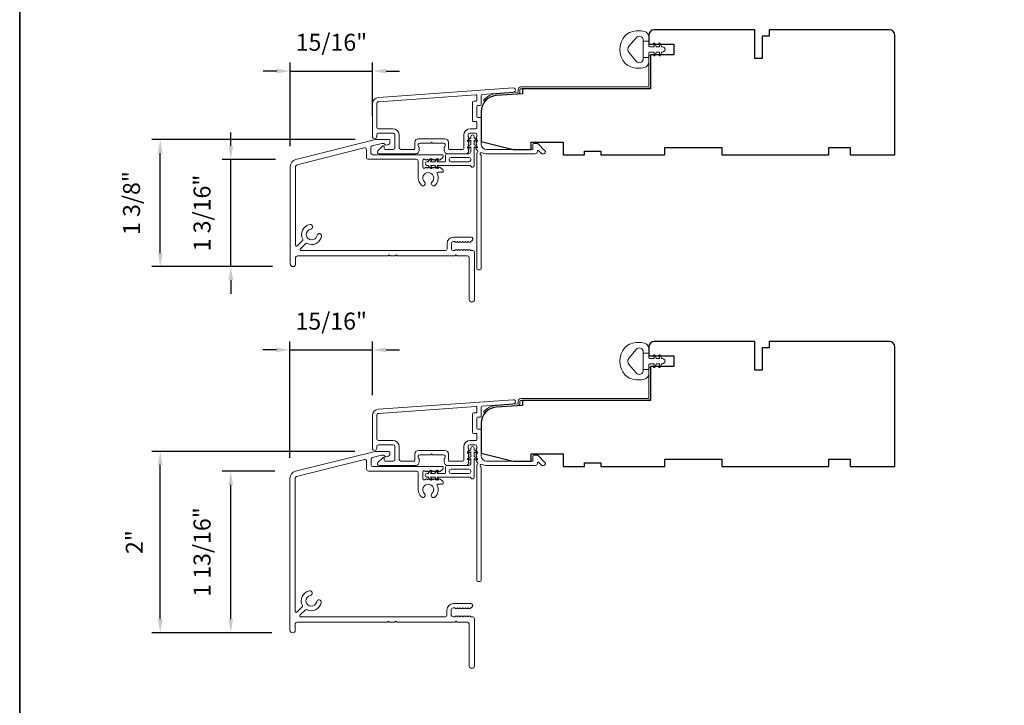
# Model space of a CAD drawing. Extents: x 3884 to 4123, y 3478 to 3578.
# Drawn here: x 3884 to 3895, y 3496 to 3504 of the extents above; entities that cross this region are included whole.
import ezdxf

# ---------------------------------------------------------------- set-up
doc = ezdxf.new("R2010")
doc.units = 0
doc.header["$LTSCALE"] = 250
doc.header["$MEASUREMENT"] = 0
doc.header["$PDMODE"] = 3
doc.header["$PDSIZE"] = -2
doc.layers.get('DEFPOINTS').update_dxf_attribs({"color": 2, "linetype": 'CONTINUOUS'})
for name, color, linetype, lineweight in [('8', 7, 'CONTINUOUS', 35), ('Accessory Retainer Clip', 30, 'CONTINUOUS', 9), ('Dimensions', 2, 'CONTINUOUS', 15), ('Frame & Sash Cladding', 3, 'CONTINUOUS', 15), ('Jamb Liner', 230, 'CONTINUOUS', 9), ('Sill Nose', 140, 'CONTINUOUS', 15), ('Weather-Strip', 6, 'CONTINUOUS', 9), ('Wood', 7, 'CONTINUOUS', 25)]:
    doc.layers.add(name, color=color, linetype=linetype, lineweight=lineweight)
doc.styles.add('ROMANS', font='romans')
doc.dimstyles.new('LWDEC', dxfattribs={"dimscale": 20, "dimtxt": 2.5, "dimasz": 2, "dimexe": 1.25, "dimexo": 3, "dimgap": 2, "dimtad": 1, "dimtoh": 1, "dimdec": 0, "dimzin": 11, "dimdsep": 46, "dimtxsty": 'ROMANS', "dimcen": 0, "dimdle": 1.5, "dimazin": 0, "dimtfac": 1, "dimtdec": 0, "dimtix": 1, "dimtmove": 0, "dimatfit": 3, "dimfxl": 0, "dimtzin": 0, "dimarcsym": 0})

# ---------------------------------------------------------------- blocks, each defined once
blk = doc.blocks.new('*D120')
at = {"layer": 'DEFPOINTS', "color": 0}
for p in [(3886.769, 3502.21), (3887.486, 3502.21), (3887.456, 3501.029)]:
    blk.add_point(p, dxfattribs=at)
at = {"layer": 'Dimensions', "color": 0, "lineweight": -2}
for p, q in [((3886.769, 3502.36), (3886.769, 3502.51)), ((3887.261, 3502.21), (3886.675, 3502.21)), ((3886.769, 3501.029), (3886.769, 3502.21)), ((3887.231, 3501.029), (3886.675, 3501.029)), ((3886.769, 3500.879), (3886.769, 3500.729))]:
    blk.add_line(p, q, dxfattribs=at)
at = {"layer": 'Dimensions', "color": 0}
for points in [[(3886.744, 3502.36), (3886.794, 3502.36), (3886.769, 3502.21)], [(3886.744, 3500.879), (3886.794, 3500.879), (3886.769, 3501.029)]]:
    blk.add_solid(points, dxfattribs=at)
at = {"layer": 'Dimensions', "color": 0, "insert": (3886.476, 3501.62), "char_height": 0.1875, "attachment_point": 5, "rotation": 90, "style": 'ROMANS'}
blk.add_mtext('1 3/16"', dxfattribs=at)
blk = doc.blocks.new('*D121')
at = {"layer": 'DEFPOINTS', "color": 0}
for p in [(3885.99, 3502.43), (3888.366, 3502.43), (3887.456, 3501.029)]:
    blk.add_point(p, dxfattribs=at)
at = {"layer": 'Dimensions', "color": 0, "lineweight": -2}
for p, q in [((3888.141, 3502.43), (3885.896, 3502.43)), ((3885.99, 3501.179), (3885.99, 3502.28)), ((3887.231, 3501.029), (3885.896, 3501.029))]:
    blk.add_line(p, q, dxfattribs=at)
at = {"layer": 'Dimensions', "color": 0}
for points in [[(3885.965, 3502.28), (3886.015, 3502.28), (3885.99, 3502.43)], [(3885.965, 3501.179), (3886.015, 3501.179), (3885.99, 3501.029)]]:
    blk.add_solid(points, dxfattribs=at)
at = {"layer": 'Dimensions', "color": 0, "insert": (3885.697, 3501.73), "char_height": 0.1875, "attachment_point": 5, "rotation": 90, "style": 'ROMANS'}
blk.add_mtext('1 3/8"', dxfattribs=at)
blk = doc.blocks.new('*D122')
at = {"layer": 'DEFPOINTS', "color": 0}
for p in [(3888.333, 3503.187), (3888.333, 3502.463), (3887.426, 3502.134)]:
    blk.add_point(p, dxfattribs=at)
at = {"layer": 'Dimensions', "color": 0, "lineweight": -2}
for p, q in [((3887.426, 3502.359), (3887.426, 3503.28)), ((3888.333, 3502.688), (3888.333, 3503.28)), ((3887.276, 3503.187), (3887.126, 3503.187)), ((3887.426, 3503.187), (3888.333, 3503.187)), ((3888.483, 3503.187), (3888.633, 3503.187))]:
    blk.add_line(p, q, dxfattribs=at)
at = {"layer": 'Dimensions', "color": 0}
for points in [[(3887.276, 3503.212), (3887.276, 3503.162), (3887.426, 3503.187)], [(3888.483, 3503.212), (3888.483, 3503.162), (3888.333, 3503.187)]]:
    blk.add_solid(points, dxfattribs=at)
at = {"layer": 'Dimensions', "color": 0, "insert": (3887.88, 3503.48), "char_height": 0.1875, "attachment_point": 5, "style": 'ROMANS'}
blk.add_mtext('15/16"', dxfattribs=at)
blk = doc.blocks.new('*D123')
at = {"layer": 'DEFPOINTS', "color": 0}
for p in [(3888.333, 3500.11), (3888.333, 3499.386), (3887.422, 3498.694)]:
    blk.add_point(p, dxfattribs=at)
at = {"layer": 'Dimensions', "color": 0, "lineweight": -2}
for p, q in [((3887.422, 3498.919), (3887.422, 3500.204)), ((3888.333, 3499.611), (3888.333, 3500.204)), ((3887.272, 3500.11), (3887.122, 3500.11)), ((3887.422, 3500.11), (3888.333, 3500.11)), ((3888.483, 3500.11), (3888.633, 3500.11))]:
    blk.add_line(p, q, dxfattribs=at)
at = {"layer": 'Dimensions', "color": 0}
for points in [[(3887.272, 3500.135), (3887.272, 3500.085), (3887.422, 3500.11)], [(3888.483, 3500.135), (3888.483, 3500.085), (3888.333, 3500.11)]]:
    blk.add_solid(points, dxfattribs=at)
at = {"layer": 'Dimensions', "color": 0, "insert": (3887.878, 3500.403), "char_height": 0.1875, "attachment_point": 5, "style": 'ROMANS'}
blk.add_mtext('15/16"', dxfattribs=at)
blk = doc.blocks.new('*D124')
at = {"layer": 'DEFPOINTS', "color": 0}
for p in [(3886.769, 3498.77), (3887.482, 3498.77), (3887.446, 3496.988)]:
    blk.add_point(p, dxfattribs=at)
at = {"layer": 'Dimensions', "color": 0, "lineweight": -2}
for p, q in [((3887.257, 3498.77), (3886.675, 3498.77)), ((3886.769, 3497.138), (3886.769, 3498.62)), ((3887.221, 3496.988), (3886.675, 3496.988))]:
    blk.add_line(p, q, dxfattribs=at)
at = {"layer": 'Dimensions', "color": 0}
for points in [[(3886.744, 3498.62), (3886.794, 3498.62), (3886.769, 3498.77)], [(3886.744, 3497.138), (3886.794, 3497.138), (3886.769, 3496.988)]]:
    blk.add_solid(points, dxfattribs=at)
at = {"layer": 'Dimensions', "color": 0, "insert": (3886.476, 3497.879), "char_height": 0.1875, "attachment_point": 5, "rotation": 90, "style": 'ROMANS'}
blk.add_mtext('1 13/16"', dxfattribs=at)
blk = doc.blocks.new('*D125')
at = {"layer": 'DEFPOINTS', "color": 0}
for p in [(3885.99, 3498.99), (3888.362, 3498.99), (3887.446, 3496.988)]:
    blk.add_point(p, dxfattribs=at)
at = {"layer": 'Dimensions', "color": 0, "lineweight": -2}
for p, q in [((3888.137, 3498.99), (3885.896, 3498.99)), ((3885.99, 3497.138), (3885.99, 3498.84)), ((3887.221, 3496.988), (3885.896, 3496.988))]:
    blk.add_line(p, q, dxfattribs=at)
at = {"layer": 'Dimensions', "color": 0}
for points in [[(3885.965, 3498.84), (3886.015, 3498.84), (3885.99, 3498.99)], [(3885.965, 3497.138), (3886.015, 3497.138), (3885.99, 3496.988)]]:
    blk.add_solid(points, dxfattribs=at)
at = {"layer": 'Dimensions', "color": 0, "insert": (3885.728, 3497.989), "char_height": 0.1875, "attachment_point": 5, "rotation": 90, "style": 'ROMANS'}
blk.add_mtext('2"', dxfattribs=at)

msp = doc.modelspace()

# ---------------------------------------------------------------- linework, layer by layer
at = {"layer": '8', "linetype": 'Continuous'}
msp.add_lwpolyline([(3884.43801, 3518.62389), (3949.92453, 3518.62389), (3949.92453, 3477.87489), (3884.43801, 3477.87489)], close=True, dxfattribs=at)
at = {"layer": 'Accessory Retainer Clip'}
for points in [[(3889.42051, 3502.13621, 0.76185829), (3889.45769, 3502.14644), (3889.45769, 3502.35024), (3889.47782, 3502.33614, 1), (3889.48929, 3502.35253), (3889.45769, 3502.37465), (3889.45769, 3502.42369), (3889.47782, 3502.40959, 1), (3889.48929, 3502.42598), (3889.45769, 3502.4481), (3889.45769, 3502.46274, 1), (3889.41769, 3502.46274), (3889.41769, 3502.4481), (3889.38609, 3502.42598, 1), (3889.39756, 3502.40959), (3889.41769, 3502.42369), (3889.41769, 3502.37465), (3889.38609, 3502.35253, 1), (3889.39756, 3502.33614), (3889.41769, 3502.35024), (3889.41769, 3502.29377, -0.41421356), (3889.39801, 3502.27408), (3889.16106, 3502.27408, 0.41421356), (3889.14138, 3502.2544), (3889.14138, 3502.19566, -0.41421356), (3889.13153, 3502.18581), (3889.0475, 3502.18581), (3889.0616, 3502.20594, 1), (3889.04521, 3502.21741), (3889.02309, 3502.18581), (3888.97405, 3502.18581), (3888.98815, 3502.20594, 1), (3888.97177, 3502.21741), (3888.94964, 3502.18581), (3888.935, 3502.18581, 1), (3888.935, 3502.14581), (3888.94964, 3502.14581), (3888.97177, 3502.11421, 1), (3888.98815, 3502.12569), (3888.97405, 3502.14581), (3889.02309, 3502.14581), (3889.04521, 3502.11421, 1), (3889.0616, 3502.12569), (3889.0475, 3502.14581), (3889.4036, 3502.14581, -0.26425366), (3889.42051, 3502.13621)], [(3889.42051, 3498.69673, 0.76185829), (3889.45769, 3498.70697), (3889.45769, 3498.91076), (3889.47782, 3498.89667, 1), (3889.48929, 3498.91305), (3889.45769, 3498.93518), (3889.45769, 3498.98421), (3889.47782, 3498.97012, 1), (3889.48929, 3498.9865), (3889.45769, 3499.00862), (3889.45769, 3499.02326, 1), (3889.41769, 3499.02326), (3889.41769, 3499.00862), (3889.38609, 3498.9865, 1), (3889.39756, 3498.97012), (3889.41769, 3498.98421), (3889.41769, 3498.93518), (3889.38609, 3498.91305, 1), (3889.39756, 3498.89667), (3889.41769, 3498.91076), (3889.41769, 3498.85429, -0.41421356), (3889.39801, 3498.8346), (3889.16106, 3498.8346, 0.41421356), (3889.14138, 3498.81492), (3889.14138, 3498.75618, -0.41421356), (3889.13153, 3498.74634), (3889.0475, 3498.74634), (3889.0616, 3498.76647, 1), (3889.04521, 3498.77794), (3889.02309, 3498.74634), (3888.97405, 3498.74634), (3888.98815, 3498.76647, 1), (3888.97177, 3498.77794), (3888.94964, 3498.74634), (3888.935, 3498.74634, 1), (3888.935, 3498.70634), (3888.94964, 3498.70634), (3888.97177, 3498.67474, 1), (3888.98815, 3498.68621), (3888.97405, 3498.70634), (3889.02309, 3498.70634), (3889.04521, 3498.67474, 1), (3889.0616, 3498.68621), (3889.0475, 3498.70634), (3889.4036, 3498.70634, -0.26425366), (3889.42051, 3498.69673)]]:
    msp.add_lwpolyline(points, format="xyb", dxfattribs=at)
for points in [[(3889.39864, 3502.18518, 0.41421356), (3889.41832, 3502.20487), (3889.41832, 3502.21503, 0.41421356), (3889.39864, 3502.23471), (3889.20043, 3502.23471, 0.41421356), (3889.18075, 3502.21503), (3889.18075, 3502.20487, 0.41421356), (3889.20043, 3502.18518)], [(3889.39864, 3498.74571, 0.41421356), (3889.41832, 3498.76539), (3889.41832, 3498.77555, 0.41421356), (3889.39864, 3498.79523), (3889.20043, 3498.79523, 0.41421356), (3889.18075, 3498.77555), (3889.18075, 3498.76539, 0.41421356), (3889.20043, 3498.74571)]]:
    msp.add_lwpolyline(points, format="xyb", close=True, dxfattribs=at)
at = {"layer": 'Frame & Sash Cladding'}
for points in [[(3888.39926, 3502.89595, 0.39391048), (3888.33333, 3502.82526), (3888.33333, 3502.46306, 1), (3888.38058, 3502.46306), (3888.38058, 3502.48274, -0.41421356), (3888.40026, 3502.50243), (3888.56168, 3502.50243, -0.41421356), (3888.58136, 3502.48274), (3888.58136, 3502.34101, -0.41421356), (3888.56168, 3502.32132), (3888.4731, 3502.32132, -0.41421356), (3888.46325, 3502.33117), (3888.46325, 3502.35296, 0.66817864), (3888.44645, 3502.35992), (3888.39422, 3502.30769, 0.66817864), (3888.40814, 3502.27408), (3888.80971, 3502.27408, 0.41421356), (3888.84908, 3502.31345), (3888.84908, 3502.34151, 0.23993165), (3888.84503, 3502.34947, -0.72633003), (3888.85892, 3502.39219), (3888.97703, 3502.39219), (3888.98687, 3502.40203), (3888.99672, 3502.39219), (3889.11483, 3502.39219, -0.72633003), (3889.12872, 3502.34947, 0.23993165), (3889.12467, 3502.34151), (3889.12467, 3502.31345, 0.41421356), (3889.16404, 3502.27408), (3889.36877, 3502.27408, 0.21342177), (3889.38344, 3502.28064), (3889.39582, 3502.29448, 0.38196601), (3889.39582, 3502.3076), (3889.38848, 3502.3158), (3889.39582, 3502.324, 0.38196602), (3889.39582, 3502.33713), (3889.38848, 3502.34533), (3889.39582, 3502.35353, 0.38196602), (3889.39582, 3502.36666), (3889.38848, 3502.37486), (3889.39582, 3502.38306, 0.38196602), (3889.39582, 3502.39618), (3889.38848, 3502.40439), (3889.39582, 3502.41259, 0.38196602), (3889.39582, 3502.42571), (3889.38848, 3502.43391), (3889.39582, 3502.44211, 0.38196602), (3889.39582, 3502.45524), (3889.38848, 3502.46344), (3889.38848, 3502.48274, -0.41421356), (3889.40817, 3502.50243), (3889.46722, 3502.50243, -0.41421356), (3889.48691, 3502.48274), (3889.48691, 3502.46344), (3889.47957, 3502.45524, 0.38196602), (3889.47957, 3502.44211), (3889.48691, 3502.43391), (3889.47957, 3502.42571, 0.38196602), (3889.47957, 3502.41259), (3889.48691, 3502.40439), (3889.47957, 3502.39618, 0.38196602), (3889.47957, 3502.38306), (3889.48691, 3502.37486), (3889.47957, 3502.36666, 0.38196602), (3889.47957, 3502.35353), (3889.48691, 3502.34533), (3889.47957, 3502.33713, 0.38196602), (3889.47957, 3502.324), (3889.49468, 3502.30712, -0.56126685), (3889.48691, 3502.28138), (3889.48691, 3501.0044, 0.41421356), (3889.49675, 3500.99456), (3889.52431, 3500.99456, 0.41421356), (3889.53415, 3501.0044), (3889.53415, 3502.25624, -1.11422524), (3889.5452, 3502.28554, 0.1176834), (3889.5932, 3502.27408), (3890.12941, 3502.27408, 0.42423613), (3890.1542, 3502.29973, -0.68057977), (3890.171, 3502.30702), (3890.20106, 3502.27696, 0.19891237), (3890.20802, 3502.27408), (3890.22309, 3502.27408, 0.66817864), (3890.23701, 3502.30769), (3890.16129, 3502.3834, 0.19891237), (3890.15434, 3502.38629), (3890.11483, 3502.38629, 0.41421356), (3890.10498, 3502.37644), (3890.10498, 3502.32132), (3889.5932, 3502.32132, -0.41421356), (3889.53415, 3502.38038), (3889.53415, 3502.66581, 0.41421356), (3889.52431, 3502.67565), (3889.49672, 3502.67565, -0.41421356), (3889.48687, 3502.6855), (3889.48687, 3502.79647, -0.41421356), (3889.49672, 3502.80631), (3889.52431, 3502.80631, 0.41421356), (3889.53415, 3502.81616), (3889.53415, 3502.91877, -0.39391048), (3889.54331, 3502.92859), (3889.8901, 3502.95284, 1), (3889.8868, 3502.99997)], [(3889.47706, 3502.62841, -0.41421356), (3889.48691, 3502.61857), (3889.48691, 3502.55951, -0.41421356), (3889.47706, 3502.54967), (3889.4121, 3502.54967, 0.41421356), (3889.34124, 3502.4788), (3889.34124, 3502.33117, -0.41421356), (3889.33139, 3502.32132), (3889.18176, 3502.32132, -0.41421356), (3889.17191, 3502.33117), (3889.17191, 3502.40006, 0.41421356), (3889.13254, 3502.43943), (3888.84121, 3502.43943, 0.41421356), (3888.80184, 3502.40006), (3888.80184, 3502.33117, -0.41421356), (3888.79199, 3502.32132), (3888.64829, 3502.32132, -0.41421356), (3888.62861, 3502.34101), (3888.62861, 3502.4788, 0.41421356), (3888.55774, 3502.54967), (3888.40026, 3502.54967, -0.41421356), (3888.38058, 3502.56935), (3888.38058, 3502.82526, -0.39391048), (3888.40255, 3502.84882), (3889.47634, 3502.92391, -0.43481237), (3889.48687, 3502.91409), (3889.48687, 3502.8634, -0.41421356), (3889.47703, 3502.85356), (3889.44947, 3502.85356, 0.41421356), (3889.43963, 3502.84372), (3889.43963, 3502.63825, 0.41421356), (3889.44947, 3502.62841)], [(3888.39926, 3499.45648, 0.39391048), (3888.33333, 3499.38578), (3888.33333, 3499.02358, 1), (3888.38058, 3499.02358), (3888.38058, 3499.04326, -0.41421356), (3888.40026, 3499.06295), (3888.56168, 3499.06295, -0.41421356), (3888.58136, 3499.04326), (3888.58136, 3498.90153, -0.41421356), (3888.56168, 3498.88185), (3888.4731, 3498.88185, -0.41421356), (3888.46325, 3498.89169), (3888.46325, 3498.91348, 0.66817864), (3888.44645, 3498.92044), (3888.39422, 3498.86821, 0.66817864), (3888.40814, 3498.8346), (3888.80971, 3498.8346, 0.41421356), (3888.84908, 3498.87397), (3888.84908, 3498.90203, 0.23993165), (3888.84503, 3498.90999, -0.72633003), (3888.85892, 3498.95271), (3888.97703, 3498.95271), (3888.98687, 3498.96256), (3888.99672, 3498.95271), (3889.11483, 3498.95271, -0.72633003), (3889.12872, 3498.90999, 0.23993165), (3889.12467, 3498.90203), (3889.12467, 3498.87397, 0.41421356), (3889.16404, 3498.8346), (3889.36877, 3498.8346, 0.21342177), (3889.38344, 3498.84117), (3889.39582, 3498.855, 0.38196601), (3889.39582, 3498.86812), (3889.38848, 3498.87633), (3889.39582, 3498.88453, 0.38196602), (3889.39582, 3498.89765), (3889.38848, 3498.90585), (3889.39582, 3498.91406, 0.38196602), (3889.39582, 3498.92718), (3889.38848, 3498.93538), (3889.39582, 3498.94358, 0.38196602), (3889.39582, 3498.95671), (3889.38848, 3498.96491), (3889.39582, 3498.97311, 0.38196602), (3889.39582, 3498.98623), (3889.38848, 3498.99444), (3889.39582, 3499.00264, 0.38196602), (3889.39582, 3499.01576), (3889.38848, 3499.02396), (3889.38848, 3499.04326, -0.41421356), (3889.40817, 3499.06295), (3889.46722, 3499.06295, -0.41421356), (3889.48691, 3499.04326), (3889.48691, 3499.02396), (3889.47957, 3499.01576, 0.38196602), (3889.47957, 3499.00264), (3889.48691, 3498.99444), (3889.47957, 3498.98623, 0.38196602), (3889.47957, 3498.97311), (3889.48691, 3498.96491), (3889.47957, 3498.95671, 0.38196602), (3889.47957, 3498.94358), (3889.48691, 3498.93538), (3889.47957, 3498.92718, 0.38196602), (3889.47957, 3498.91406), (3889.48691, 3498.90585), (3889.47957, 3498.89765, 0.38196602), (3889.47957, 3498.88453), (3889.49468, 3498.86764, -0.56126685), (3889.48691, 3498.8419), (3889.48691, 3497.56492, 0.41421356), (3889.49675, 3497.55508), (3889.52431, 3497.55508, 0.41421356), (3889.53415, 3497.56492), (3889.53415, 3498.81676, -1.11422524), (3889.5452, 3498.84606, 0.1176834), (3889.5932, 3498.8346), (3890.12941, 3498.8346, 0.42423613), (3890.1542, 3498.86025, -0.68057977), (3890.171, 3498.86755), (3890.20106, 3498.83749, 0.19891237), (3890.20802, 3498.8346), (3890.22309, 3498.8346, 0.66817864), (3890.23701, 3498.86821), (3890.16129, 3498.94393, 0.19891237), (3890.15434, 3498.94681), (3890.11483, 3498.94681, 0.41421356), (3890.10498, 3498.93697), (3890.10498, 3498.88185), (3889.5932, 3498.88185, -0.41421356), (3889.53415, 3498.9409), (3889.53415, 3499.22633, 0.41421356), (3889.52431, 3499.23618), (3889.49672, 3499.23618, -0.41421356), (3889.48687, 3499.24602), (3889.48687, 3499.357, -0.41421356), (3889.49672, 3499.36684), (3889.52431, 3499.36684, 0.41421356), (3889.53415, 3499.37668), (3889.53415, 3499.4793, -0.39391048), (3889.54331, 3499.48912), (3889.8901, 3499.51337, 1), (3889.8868, 3499.5605)], [(3889.47706, 3499.18893, -0.41421356), (3889.48691, 3499.17909), (3889.48691, 3499.12004, -0.41421356), (3889.47706, 3499.11019), (3889.4121, 3499.11019, 0.41421356), (3889.34124, 3499.03933), (3889.34124, 3498.89169, -0.41421356), (3889.33139, 3498.88185), (3889.18176, 3498.88185, -0.41421356), (3889.17191, 3498.89169), (3889.17191, 3498.96059, 0.41421356), (3889.13254, 3498.99996), (3888.84121, 3498.99996, 0.41421356), (3888.80184, 3498.96059), (3888.80184, 3498.89169, -0.41421356), (3888.79199, 3498.88185), (3888.64829, 3498.88185, -0.41421356), (3888.62861, 3498.90153), (3888.62861, 3499.03933, 0.41421356), (3888.55774, 3499.11019), (3888.40026, 3499.11019, -0.41421356), (3888.38058, 3499.12988), (3888.38058, 3499.38578, -0.39391048), (3888.40255, 3499.40935), (3889.47634, 3499.48443, -0.43481237), (3889.48687, 3499.47462), (3889.48687, 3499.42392, -0.41421356), (3889.47703, 3499.41408), (3889.44947, 3499.41408, 0.41421356), (3889.43963, 3499.40424), (3889.43963, 3499.19878, 0.41421356), (3889.44947, 3499.18893)]]:
    msp.add_lwpolyline(points, format="xyb", close=True, dxfattribs=at)
at = {"layer": 'Jamb Liner'}
for points in [[(3889.94163, 3502.96228, -0.39391048), (3889.93247, 3502.95246), (3889.69758, 3502.93604, 0.19617048), (3889.56412, 3502.87037, 1), (3889.57884, 3502.8573, -0.19617048), (3889.69896, 3502.9164), (3889.93385, 3502.93282, 0.39391048), (3889.96131, 3502.96228), (3889.96131, 3502.98199, -0.41421356), (3889.97116, 3502.99183), (3891.3747, 3502.99183, 0.41421356), (3891.40422, 3503.02136), (3891.40422, 3503.34616, 1), (3891.38454, 3503.34616), (3891.38454, 3503.02136, -0.41421356), (3891.3747, 3503.01152), (3889.97116, 3503.01152, 0.41421356), (3889.94163, 3502.98199)], [(3889.94163, 3499.5228, -0.39391048), (3889.93247, 3499.51298), (3889.69758, 3499.49656, 0.19617048), (3889.56412, 3499.43089, 1), (3889.57884, 3499.41782, -0.19617048), (3889.69896, 3499.47692), (3889.93385, 3499.49335, 0.39391048), (3889.96131, 3499.5228), (3889.96131, 3499.54251, -0.41421356), (3889.97116, 3499.55235), (3891.3747, 3499.55235, 0.41421356), (3891.40422, 3499.58188), (3891.40422, 3499.90668, 1), (3891.38454, 3499.90668), (3891.38454, 3499.58188, -0.41421356), (3891.3747, 3499.57204), (3889.97116, 3499.57204, 0.41421356), (3889.94163, 3499.54251)]]:
    msp.add_lwpolyline(points, format="xyb", close=True, dxfattribs=at)
at = {"layer": 'Sill Nose'}
msp.add_lwpolyline([(3889.08925, 3502.11672), (3889.08104, 3502.12406, 0.38196601), (3889.06792, 3502.12406), (3889.05972, 3502.11672), (3889.05152, 3502.12406, 0.38196601), (3889.03839, 3502.12406), (3889.03019, 3502.11672), (3889.02199, 3502.12406, 0.38196601), (3889.00887, 3502.12406), (3889.00066, 3502.11672), (3888.99246, 3502.12406, 0.38196601), (3888.97934, 3502.12406), (3888.97114, 3502.11672), (3888.96293, 3502.12406, 0.38196601), (3888.94981, 3502.12406), (3888.94161, 3502.11672), (3888.93341, 3502.12406, 0.38196601), (3888.92028, 3502.12406), (3888.91208, 3502.11672), (3888.89839, 3502.11672, -0.41421356), (3888.88855, 3502.12656), (3888.88855, 3502.20531, -0.41421356), (3888.89839, 3502.21515), (3888.91208, 3502.21515), (3888.92028, 3502.20781, 0.38196601), (3888.93341, 3502.20781), (3888.94161, 3502.21515), (3888.94981, 3502.20781, 0.38196601), (3888.96293, 3502.20781), (3888.97114, 3502.21515), (3888.97934, 3502.20781, 0.38196601), (3888.99246, 3502.20781), (3889.00066, 3502.21515), (3889.00887, 3502.20781, 0.38196601), (3889.02199, 3502.20781), (3889.03019, 3502.21515), (3889.03839, 3502.20781, 0.38196601), (3889.05152, 3502.20781), (3889.05972, 3502.21515), (3889.06792, 3502.20781, 0.38196601), (3889.08104, 3502.20781), (3889.10855, 3502.23241, 0.21342329), (3889.11511, 3502.24709), (3889.11511, 3502.25255, 0.41421356), (3889.10527, 3502.26239), (3888.33591, 3502.26239, -0.41421356), (3888.31623, 3502.28208), (3888.31623, 3502.34115, -0.34432761), (3888.33115, 3502.36025), (3888.43683, 3502.3866, -0.06116262), (3888.44159, 3502.38719), (3888.45723, 3502.38719, -0.29674815), (3888.46623, 3502.38133, 0.36947792), (3888.48933, 3502.37029), (3888.5121, 3502.37639, 0.33945426), (3888.52669, 3502.3954), (3888.52669, 3502.42065, 0.41421356), (3888.51685, 3502.43049), (3888.37118, 3502.43049, 0.06116262), (3888.36642, 3502.42991), (3887.48571, 3502.21032, 0.34432761), (3887.42602, 3502.13392), (3887.42602, 3501.05875, 1), (3887.48507, 3501.05875), (3887.48507, 3501.12765, -0.41421356), (3887.50476, 3501.14734), (3888.50074, 3501.14734, 0.26794919), (3888.50927, 3501.15226, -0.57735027), (3888.52631, 3501.15226, 0.26794919), (3888.53484, 3501.14734), (3888.57948, 3501.14734, 0.26794919), (3888.58801, 3501.15226, -0.57735027), (3888.60505, 3501.15226, 0.26794919), (3888.61358, 3501.14734), (3889.23807, 3501.14734, 0.26794919), (3889.2466, 3501.15226, -0.57735027), (3889.26365, 3501.15226, 0.26794919), (3889.27217, 3501.14734), (3889.38179, 3501.14734, -0.41421356), (3889.40147, 3501.12765), (3889.40147, 3500.66702, 1), (3889.46053, 3500.66702), (3889.46053, 3501.18671, 0.41421356), (3889.44084, 3501.20639), (3889.42048, 3501.20639), (3889.41227, 3501.21373, 0.38196601), (3889.39915, 3501.21373), (3889.39095, 3501.20639), (3889.38275, 3501.21373, 0.38196601), (3889.36962, 3501.21373), (3889.36142, 3501.20639), (3889.35322, 3501.21373, 0.38196601), (3889.3401, 3501.21373), (3889.33189, 3501.20639), (3889.32369, 3501.21373, 0.38196601), (3889.31057, 3501.21373), (3889.30237, 3501.20639), (3889.29416, 3501.21373, 0.38196601), (3889.28104, 3501.21373), (3889.27284, 3501.20639), (3889.26464, 3501.21373, 0.38196601), (3889.25151, 3501.21373), (3889.24331, 3501.20639), (3889.22401, 3501.20639, -0.41421356), (3889.20432, 3501.22608), (3889.20432, 3501.28513, -0.41421356), (3889.22401, 3501.30482), (3889.24331, 3501.30482), (3889.25151, 3501.29748, 0.38196601), (3889.26464, 3501.29748), (3889.27284, 3501.30482), (3889.28104, 3501.29748, 0.38196601), (3889.29416, 3501.29748), (3889.30237, 3501.30482), (3889.31057, 3501.29748, 0.38196601), (3889.32369, 3501.29748), (3889.33189, 3501.30482), (3889.3401, 3501.29748, 0.38196601), (3889.35322, 3501.29748), (3889.36142, 3501.30482), (3889.36962, 3501.29748, 0.38196601), (3889.38275, 3501.29748), (3889.39095, 3501.30482), (3889.39915, 3501.29748, 0.38196601), (3889.41227, 3501.29748), (3889.43488, 3501.3177, 0.68850025), (3889.42176, 3501.35206), (3889.22795, 3501.35206, 0.41421356), (3889.15708, 3501.28119), (3889.15708, 3501.22608, -0.41421356), (3889.1374, 3501.20639), (3887.54363, 3501.20639, -0.66817764), (3887.53667, 3501.22319), (3887.59757, 3501.28409, -0.33201689), (3887.60922, 3501.28578, 0.50741991), (3887.77147, 3501.36262, 1), (3887.7212, 3501.37225, -1.88661372), (3887.65093, 3501.44252, 1), (3887.6413, 3501.49279, 0.50741562), (3887.56446, 3501.33054, -0.33201404), (3887.56277, 3501.31889), (3887.50187, 3501.25799, -0.66817963), (3887.48507, 3501.26495), (3887.48507, 3502.13392, -0.34432761), (3887.49999, 3502.15302), (3888.24257, 3502.33817, -0.48773259), (3888.26702, 3502.31907), (3888.26702, 3502.23286, 0.41421356), (3888.2867, 3502.21318), (3888.81965, 3502.21318, -0.41421356), (3888.83934, 3502.19349), (3888.83934, 3502.00751, 0.20586172), (3888.87366, 3501.92768, 1), (3888.90806, 3501.96396, -2.50235782), (3888.99076, 3501.9641, 0.83109181), (3889.01833, 3501.92184, 0.34890155), (3889.04838, 3502.05535, -0.55307174), (3889.05725, 3502.06948), (3889.10527, 3502.06948, 0.41421356), (3889.11511, 3502.07932), (3889.11511, 3502.08478, 0.21342329), (3889.10855, 3502.09946), (3889.08104, 3502.12406)], format="xyb", dxfattribs=at)
msp.add_lwpolyline([(3888.51472, 3498.9905, -0.41421356), (3888.52456, 3498.98065), (3888.52456, 3498.95525, -0.33945426), (3888.50997, 3498.93624), (3888.48777, 3498.93029, -0.36947792), (3888.46468, 3498.94133, 0.29674815), (3888.45568, 3498.94719), (3888.43757, 3498.94719, 0.06116262), (3888.43281, 3498.9466), (3888.33279, 3498.92167, 0.34432761), (3888.31787, 3498.90257), (3888.31787, 3498.84208, 0.41421356), (3888.33756, 3498.82239), (3889.10527, 3498.82239, -0.41421356), (3889.11511, 3498.81255), (3889.11511, 3498.80761, -0.21342329), (3889.10855, 3498.79294), (3889.08104, 3498.76833, -0.38196601), (3889.06792, 3498.76833), (3889.05972, 3498.77567), (3889.05152, 3498.76833, -0.38196601), (3889.03839, 3498.76833), (3889.03019, 3498.77567), (3889.02199, 3498.76833, -0.38196601), (3889.00887, 3498.76833), (3889.00066, 3498.77567), (3888.99246, 3498.76833, -0.38196601), (3888.97934, 3498.76833), (3888.97114, 3498.77567), (3888.96293, 3498.76833, -0.38196601), (3888.94981, 3498.76833), (3888.94161, 3498.77567), (3888.93341, 3498.76833, -0.38196601), (3888.92028, 3498.76833), (3888.91208, 3498.77567), (3888.89839, 3498.77567, 0.41421356), (3888.88855, 3498.76583), (3888.88855, 3498.68709, 0.41421356), (3888.89839, 3498.67725), (3888.91208, 3498.67725), (3888.92028, 3498.68458, -0.38196601), (3888.93341, 3498.68458), (3888.94161, 3498.67725), (3888.94981, 3498.68458, -0.38196601), (3888.96293, 3498.68458), (3888.97114, 3498.67725), (3888.97934, 3498.68458, -0.38196601), (3888.99246, 3498.68458), (3889.00066, 3498.67725), (3889.00887, 3498.68458, -0.38196601), (3889.02199, 3498.68458), (3889.03019, 3498.67725), (3889.03839, 3498.68458, -0.38196601), (3889.05152, 3498.68458), (3889.05972, 3498.67725), (3889.06792, 3498.68458, -0.38196601), (3889.08104, 3498.68458), (3889.10855, 3498.65998, -0.21342329), (3889.11511, 3498.64531), (3889.11511, 3498.63932, -0.41421356), (3889.10527, 3498.62948), (3889.05725, 3498.62948, 0.55307174), (3889.04838, 3498.61536, -0.32643011), (3889.02501, 3498.48768, -1), (3888.99061, 3498.52397, 2.50842767), (3888.90806, 3498.52397, -1), (3888.87366, 3498.48768, -0.20586172), (3888.83934, 3498.56751), (3888.83934, 3498.75349, 0.41421356), (3888.81965, 3498.77318), (3888.28834, 3498.77318, -0.41421356), (3888.26866, 3498.79286), (3888.26866, 3498.88048, 0.48773259), (3888.24421, 3498.89958), (3887.49618, 3498.71308, 0.34432761), (3887.48126, 3498.69398), (3887.48126, 3497.22319, 0.66716495), (3887.49804, 3497.21621), (3887.55906, 3497.27689, 0.33337068), (3887.56076, 3497.28858, -0.50806921), (3887.63749, 3497.45103, -1), (3887.64712, 3497.40076, 1.88182129), (3887.71734, 3497.33025, -1), (3887.76757, 3497.3204, -0.50544145), (3887.60561, 3497.24392, 0.33065939), (3887.594, 3497.24223), (3887.53288, 3497.18145, 0.66919327), (3887.53982, 3497.16463), (3889.1365, 3497.16463, 0.41421356), (3889.15618, 3497.18432), (3889.15618, 3497.23944, -0.41421356), (3889.22705, 3497.3103), (3889.42086, 3497.3103, -0.68850025), (3889.43398, 3497.27594), (3889.41137, 3497.25572, -0.38196601), (3889.39825, 3497.25572), (3889.39005, 3497.26306), (3889.38185, 3497.25572, -0.38196601), (3889.36872, 3497.25572), (3889.36052, 3497.26306), (3889.35232, 3497.25572, -0.38196601), (3889.3392, 3497.25572), (3889.33099, 3497.26306), (3889.32279, 3497.25572, -0.38196601), (3889.30967, 3497.25572), (3889.30147, 3497.26306), (3889.29326, 3497.25572, -0.38196601), (3889.28014, 3497.25572), (3889.27194, 3497.26306), (3889.26374, 3497.25572, -0.38196601), (3889.25061, 3497.25572), (3889.24241, 3497.26306), (3889.22311, 3497.26306, 0.41421356), (3889.20342, 3497.24337), (3889.20342, 3497.18432, 0.41421356), (3889.22311, 3497.16463), (3889.24241, 3497.16463), (3889.25061, 3497.17197, -0.38196601), (3889.26374, 3497.17197), (3889.27194, 3497.16463), (3889.28014, 3497.17197, -0.38196601), (3889.29326, 3497.17197), (3889.30147, 3497.16463), (3889.30967, 3497.17197, -0.38196601), (3889.32279, 3497.17197), (3889.33099, 3497.16463), (3889.3392, 3497.17197, -0.38196601), (3889.35232, 3497.17197), (3889.36052, 3497.16463), (3889.36872, 3497.17197, -0.38196601), (3889.38185, 3497.17197), (3889.39005, 3497.16463), (3889.39825, 3497.17197, -0.38196601), (3889.41137, 3497.17197), (3889.41958, 3497.16463), (3889.43991, 3497.16463, -0.41421356), (3889.4596, 3497.14495), (3889.4596, 3496.62526, -1), (3889.40054, 3496.62526), (3889.40054, 3497.08589, 0.41421356), (3889.38086, 3497.10558), (3889.27507, 3497.10558, -0.26794919), (3889.26655, 3497.1105, 0.57735027), (3889.2495, 3497.1105, -0.26794919), (3889.24098, 3497.10558), (3888.60578, 3497.10558, -0.26794919), (3888.59726, 3497.1105, 0.57735027), (3888.58021, 3497.1105, -0.26794919), (3888.57169, 3497.10558), (3888.52704, 3497.10558, -0.26794919), (3888.51852, 3497.1105, 0.57735027), (3888.50147, 3497.1105, -0.26794919), (3888.49295, 3497.10558), (3887.50095, 3497.10558, 0.41421356), (3887.48126, 3497.08589), (3887.48126, 3497.01696, -1), (3887.42221, 3497.01696), (3887.42221, 3498.69398, -0.34432761), (3887.4819, 3498.77038), (3888.36239, 3498.98991, -0.06116262), (3888.36716, 3498.9905)], format="xyb", close=True, dxfattribs=at)
at = {"layer": 'Weather-Strip'}
for points in [[(3891.1872, 3503.61766, 0.12421487), (3891.12506, 3503.57848, 0.39999998), (3891.12506, 3503.27132, 0.12421487), (3891.1872, 3503.23214, 0.13984464), (3891.33838, 3503.22646, 0.34545439), (3891.38413, 3503.28478), (3891.38413, 3503.33482), (3891.32408, 3503.33482), (3891.38413, 3503.33482), (3891.38413, 3503.3866, -0.41421356), (3891.39414, 3503.39661), (3891.4345, 3503.39661, -0.53965061), (3891.44281, 3503.38395), (3891.4355, 3503.36707, 1), (3891.45145, 3503.36017), (3891.46487, 3503.39115, -0.29899601), (3891.47318, 3503.39661), (3891.49378, 3503.39661, -0.53965061), (3891.50209, 3503.38395), (3891.49478, 3503.36707, 1), (3891.51073, 3503.36016), (3891.52415, 3503.39115, -0.29899601), (3891.53246, 3503.39661), (3891.53561, 3503.39661, 1), (3891.53561, 3503.4532), (3891.53246, 3503.4532, -0.29899601), (3891.52415, 3503.45865), (3891.51073, 3503.48964, 1), (3891.49478, 3503.48273), (3891.50209, 3503.46585, -0.53965061), (3891.49377, 3503.4532), (3891.47318, 3503.4532, -0.29899601), (3891.46487, 3503.45865), (3891.45145, 3503.48964, 1), (3891.4355, 3503.48273), (3891.44281, 3503.46585, -0.53965061), (3891.43449, 3503.4532), (3891.39414, 3503.4532, -0.41421356), (3891.38413, 3503.4632), (3891.38413, 3503.51498), (3891.32408, 3503.51498), (3891.32408, 3503.33482), (3891.32408, 3503.32374, -0.70020754), (3891.24454, 3503.29479), (3891.16775, 3503.3863, -0.36397023), (3891.16775, 3503.4635), (3891.24454, 3503.55501, -0.70020754), (3891.32408, 3503.52606), (3891.32408, 3503.51498), (3891.38413, 3503.51498), (3891.38413, 3503.56502, 0.34545439), (3891.33838, 3503.62335, 0.13984464)], [(3891.1872, 3500.17819, 0.12421487), (3891.12506, 3500.139, 0.39999998), (3891.12506, 3499.83184, 0.12421487), (3891.1872, 3499.79266, 0.13984464), (3891.33838, 3499.78698, 0.34545439), (3891.38413, 3499.8453), (3891.38413, 3499.89535), (3891.32408, 3499.89535), (3891.38413, 3499.89535), (3891.38413, 3499.94712, -0.41421356), (3891.39414, 3499.95713), (3891.4345, 3499.95713, -0.53965061), (3891.44281, 3499.94448), (3891.4355, 3499.9276, 1), (3891.45145, 3499.92069), (3891.46487, 3499.95167, -0.29899601), (3891.47318, 3499.95713), (3891.49378, 3499.95713, -0.53965061), (3891.50209, 3499.94448), (3891.49478, 3499.9276, 1), (3891.51073, 3499.92069), (3891.52415, 3499.95167, -0.29899601), (3891.53246, 3499.95713), (3891.53561, 3499.95713, 1), (3891.53561, 3500.01372), (3891.53246, 3500.01372, -0.29899601), (3891.52415, 3500.01918), (3891.51073, 3500.05016, 1), (3891.49478, 3500.04325), (3891.50209, 3500.02638, -0.53965061), (3891.49377, 3500.01372), (3891.47318, 3500.01372, -0.29899601), (3891.46487, 3500.01918), (3891.45145, 3500.05016, 1), (3891.4355, 3500.04325), (3891.44281, 3500.02638, -0.53965061), (3891.43449, 3500.01372), (3891.39414, 3500.01372, -0.41421356), (3891.38413, 3500.02373), (3891.38413, 3500.0755), (3891.32408, 3500.0755), (3891.32408, 3499.89535), (3891.32408, 3499.88426, -0.70020754), (3891.24454, 3499.85531), (3891.16775, 3499.94682, -0.36397023), (3891.16775, 3500.02402), (3891.24454, 3500.11554, -0.70020754), (3891.32408, 3500.08659), (3891.32408, 3500.0755), (3891.38413, 3500.0755), (3891.38413, 3500.12554, 0.34545439), (3891.33838, 3500.18387, 0.13984464)]]:
    msp.add_lwpolyline(points, format="xyb", close=True, dxfattribs=at)
at = {"layer": 'Wood'}
for points in [[(3891.49032, 3503.36585), (3891.49032, 3503.36585), (3891.40422, 3503.36585), (3891.40422, 3502.99183), (3889.99154, 3502.99183), (3889.99154, 3502.93723), (3889.69896, 3502.91677, 0.39391048), (3889.53415, 3502.74004), (3889.53415, 3502.41112), (3889.88848, 3502.32254), (3890.08533, 3502.32254), (3890.08533, 3502.40128), (3890.43966, 3502.40128), (3890.43966, 3502.26349), (3890.67588, 3502.26349), (3890.67588, 3502.30286), (3890.85304, 3502.30286), (3890.85304, 3502.26349), (3891.5617, 3502.26349), (3891.5617, 3502.34223), (3892.19162, 3502.34223), (3892.19162, 3502.26349), (3893.37272, 3502.26349), (3893.37272, 3502.34223), (3893.60894, 3502.34223), (3893.60894, 3502.26349), (3894.10107, 3502.26349), (3894.10107, 3503.58238, 0.41421356), (3894.04201, 3503.64144), (3892.71328, 3503.64144), (3892.71328, 3503.57254), (3892.63454, 3503.57254), (3892.63454, 3503.32648), (3892.5558, 3503.32648), (3892.5558, 3503.64144), (3891.44359, 3503.64144, 0.41421356), (3891.38454, 3503.58238), (3891.38454, 3503.48396), (3891.66013, 3503.48396), (3891.66013, 3503.36585)], [(3891.49032, 3499.92637), (3891.49032, 3499.92637), (3891.40422, 3499.92637), (3891.40422, 3499.55235), (3889.99154, 3499.55235), (3889.99154, 3499.49775), (3889.69896, 3499.47729, 0.39391048), (3889.53415, 3499.30056), (3889.53415, 3498.97165), (3889.88848, 3498.88306), (3890.08533, 3498.88306), (3890.08533, 3498.9618), (3890.43966, 3498.9618), (3890.43966, 3498.82401), (3890.67588, 3498.82401), (3890.67588, 3498.86338), (3890.85304, 3498.86338), (3890.85304, 3498.82401), (3891.5617, 3498.82401), (3891.5617, 3498.90275), (3892.19162, 3498.90275), (3892.19162, 3498.82401), (3893.37272, 3498.82401), (3893.37272, 3498.90275), (3893.60894, 3498.90275), (3893.60894, 3498.82401), (3894.10107, 3498.82401), (3894.10107, 3500.1429, 0.41421356), (3894.04201, 3500.20196), (3892.71328, 3500.20196), (3892.71328, 3500.13306), (3892.63454, 3500.13306), (3892.63454, 3499.887), (3892.5558, 3499.887), (3892.5558, 3500.20196), (3891.44359, 3500.20196, 0.41421356), (3891.38454, 3500.1429), (3891.38454, 3500.04448), (3891.66013, 3500.04448), (3891.66013, 3499.92637)]]:
    msp.add_lwpolyline(points, format="xyb", close=True, dxfattribs=at)

# ---------------------------------------------------------------- dimensions: what is measured, and where the dimension line sits
at = {"layer": 'Dimensions'}
for base, p1, p2, picture, middle in [((3888.33333, 3503.1867), (3887.42602, 3502.13392), (3888.33333, 3502.46306), '*D122', (3887.87967, 3503.47955)), ((3888.33333, 3500.11006), (3887.42221, 3498.69398), (3888.33333, 3499.38578), '*D123', (3887.87777, 3500.40292))]:
    dim = msp.add_linear_dim(base=base, p1=p1, p2=p2, dimstyle='LWDEC', override={"dimscale": 0.075, "dimdec": 4, "dimlunit": 5, "dimpost": '"', "dimtdec": 4, "dimfrac": 2, "dimarcsym": 1}, dxfattribs=at)
    dim.commit()
    dim.dimension.update_dxf_attribs({"geometry": picture, "text_midpoint": middle})
for base, p1, p2, picture, middle in [((3886.76905, 3502.21032), (3887.45554, 3501.02923), (3887.48571, 3502.21032), '*D120', (3886.47619, 3501.61977)), ((3885.98978, 3502.42991), (3887.45554, 3501.02923), (3888.36642, 3502.42991), '*D121', (3885.69692, 3501.72957)), ((3885.98978, 3498.98991), (3887.44582, 3496.98803), (3888.36239, 3498.98991), '*D125', (3885.72817, 3497.98897)), ((3886.76905, 3498.770378), (3887.445818, 3496.988027), (3887.481896, 3498.770378), '*D124', (3886.476193, 3497.879203))]:
    dim = msp.add_linear_dim(base=base, p1=p1, p2=p2, angle=90, dimstyle='LWDEC', override={"dimscale": 0.075, "dimdec": 4, "dimlunit": 5, "dimpost": '"', "dimtdec": 4, "dimfrac": 2, "dimarcsym": 1}, dxfattribs=at)
    dim.commit()
    dim.dimension.update_dxf_attribs({"geometry": picture, "text_midpoint": middle})

doc.saveas('drawing.dxf')
